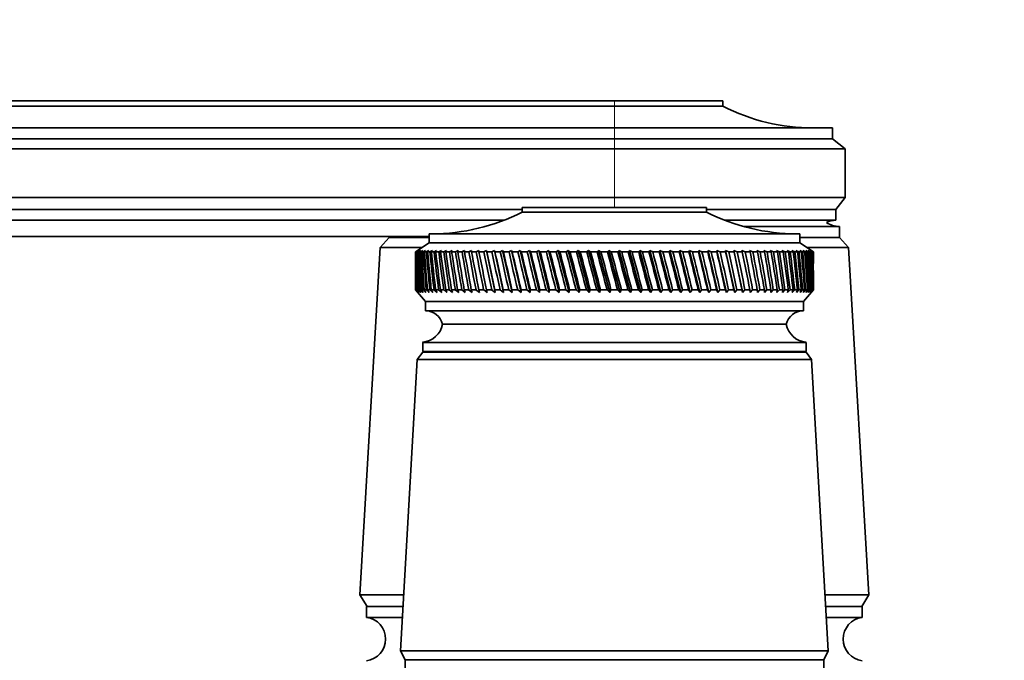
# Model space of a CAD drawing. Units: millimetres. Extents: x 0 to 1478, y 0 to 1758.
# Drawn here: x 218 to 327, y 1244 to 1314 of the extents above; entities that cross this region are included whole.
import ezdxf
from ezdxf import colors
from ezdxf.entities.mleader import LeaderData, LeaderLine
from ezdxf.math import Vec2, Vec3

# ---------------------------------------------------------------- set-up
doc = ezdxf.new("R2010")
doc.units = ezdxf.units.MM
doc.layers.add('DV7_Défaut', color=7, linetype='Continuous')
doc.layers.add('Défaut', color=7, linetype='Continuous')

# ---------------------------------------------------------------- blocks, each defined once
blk = doc.blocks.new('_DOT')
at = {"color": 0}
blk.add_line((0, 0), (-1, 0), dxfattribs=at)
at = {"color": 0, "const_width": 0.333}
blk.add_lwpolyline([(-0.1665, 0, 1), (0.1665, 0, 1)], format="xyb", close=True, dxfattribs=at)
blk = doc.blocks.new('SE6')
at = {"layer": 'DV7_Défaut', "color": 7, "linetype": 'Continuous', "lineweight": 35}
for p, q in [((155.55, 1305.5), (283.55, 1305.5)), ((283.55, 1304.9), (155.55, 1304.9)), ((295.55, 1305.5), (283.55, 1305.5)), ((295.55, 1304.9), (283.55, 1304.9)), ((295.55, 1304.9), (295.55, 1305.5)), ((283.55, 1302.5), (131.55, 1302.5)), ((283.55, 1302.5), (307.65, 1302.5)), ((307.65, 1301.3), (307.65, 1302.5)), ((283.55, 1301.3), (131.55, 1301.3)), ((307.65, 1301.3), (283.55, 1301.3)), ((309.05, 1300.2), (307.65, 1301.3)), ((283.55, 1300.2), (131.55, 1300.2)), ((309.05, 1300.2), (283.55, 1300.2)), ((309.05, 1294.8), (309.05, 1300.2)), ((283.55, 1294.8), (131.55, 1294.8)), ((283.55, 1294.8), (309.05, 1294.8)), ((308.05, 1293.5), (309.05, 1294.8)), ((273.35, 1293.7), (293.75, 1293.7)), ((273.35, 1293.7), (273.35, 1293.2)), ((280.39, 1293.77), (280.39, 1293.7)), ((286.74, 1293.7), (286.74, 1293.77)), ((293.75, 1293.2), (293.75, 1293.7)), ((273.35, 1293.5), (131.55, 1293.5)), ((273.35, 1293.2), (293.75, 1293.2)), ((308.05, 1293.5), (293.75, 1293.5)), ((308.05, 1292.3), (308.05, 1293.5)), ((271.34, 1292.3), (131.55, 1292.3)), ((308.05, 1292.3), (295.75, 1292.3)), ((308.45, 1291.6), (297.86, 1291.6)), ((297.86, 1291.6), (308.44, 1291.6)), ((308.45, 1290.4), (308.45, 1291.6)), ((263.05, 1290.5), (131.55, 1290.5)), ((258.65, 1290.4), (257.65, 1289.3)), ((258.65, 1290.5), (258.65, 1290.4)), ((263.05, 1290.4), (258.65, 1290.4)), ((263.05, 1290.4), (258.65, 1290.4)), ((263.05, 1290.8), (304.05, 1290.8)), ((263.05, 1290.8), (263.05, 1289.8)), ((304.05, 1289.8), (304.05, 1290.8)), ((308.45, 1290.4), (304.05, 1290.4)), ((308.45, 1290.4), (304.05, 1290.4)), ((309.45, 1289.3), (308.45, 1290.4)), ((257.65, 1289.3), (255.4, 1250.9)), ((262.3, 1289.3), (257.65, 1289.3)), ((263.05, 1289.8), (261.55, 1288.8)), ((263.05, 1289.8), (304.05, 1289.8)), ((305.55, 1288.8), (304.05, 1289.8)), ((309.45, 1289.3), (304.8, 1289.3)), ((311.7, 1250.9), (309.45, 1289.3)), ((261.79, 1288.97), (261.55, 1288.8)), ((261.55, 1288.8), (261.55, 1288.8)), ((261.55, 1288.8), (261.55, 1287.52)), ((261.56, 1288.8), (261.79, 1288.97)), ((261.6, 1288.8), (261.56, 1288.8)), ((261.85, 1288.97), (261.6, 1288.8)), ((261.63, 1288.8), (261.85, 1288.97)), ((261.71, 1288.8), (261.63, 1288.8)), ((261.97, 1288.97), (261.71, 1288.8)), ((261.77, 1288.8), (261.97, 1288.97)), ((261.88, 1288.8), (261.77, 1288.8)), ((262.15, 1288.97), (261.88, 1288.8)), ((261.96, 1288.8), (262.15, 1288.97)), ((262.11, 1288.8), (261.96, 1288.8)), ((262.38, 1288.97), (262.11, 1288.8)), ((262.21, 1288.8), (262.38, 1288.97)), ((262.4, 1288.8), (262.21, 1288.8)), ((262.67, 1288.97), (262.4, 1288.8)), ((262.52, 1288.8), (262.67, 1288.97)), ((262.74, 1288.8), (262.52, 1288.8)), ((263.02, 1288.97), (262.74, 1288.8)), ((262.89, 1288.8), (263.02, 1288.97)), ((263.15, 1288.8), (262.89, 1288.8)), ((263.43, 1288.97), (263.15, 1288.8)), ((263.31, 1288.8), (263.43, 1288.97)), ((263.61, 1288.8), (263.31, 1288.8)), ((263.89, 1288.97), (263.61, 1288.8)), ((263.79, 1288.8), (263.89, 1288.97)), ((264.12, 1288.8), (263.79, 1288.8)), ((264.41, 1288.97), (264.12, 1288.8)), ((264.32, 1288.8), (264.41, 1288.97)), ((264.69, 1288.8), (264.32, 1288.8)), ((264.98, 1288.97), (264.69, 1288.8)), ((264.91, 1288.8), (264.98, 1288.97)), ((265.31, 1288.8), (264.91, 1288.8)), ((265.59, 1288.97), (265.31, 1288.8)), ((265.55, 1288.8), (265.59, 1288.97)), ((265.98, 1288.8), (265.55, 1288.8)), ((266.26, 1288.97), (265.98, 1288.8)), ((266.23, 1288.8), (266.26, 1288.97)), ((266.69, 1288.8), (266.23, 1288.8)), ((266.98, 1288.97), (266.69, 1288.8)), ((266.97, 1288.8), (266.98, 1288.97)), ((267.46, 1288.8), (266.97, 1288.8)), ((267.74, 1288.97), (267.46, 1288.8)), ((267.75, 1288.8), (267.74, 1288.97)), ((268.26, 1288.8), (267.75, 1288.8)), ((268.54, 1288.97), (268.26, 1288.8)), ((268.57, 1288.8), (268.54, 1288.97)), ((269.11, 1288.8), (268.57, 1288.8)), ((269.39, 1288.97), (269.11, 1288.8)), ((269.43, 1288.8), (269.39, 1288.97)), ((269.39, 1288.97), (270.36, 1284.32)), ((270, 1288.8), (269.43, 1288.8)), ((270.27, 1288.97), (270, 1288.8)), ((270.34, 1288.8), (270.27, 1288.97)), ((270.27, 1288.97), (271.28, 1284.32)), ((270.93, 1288.8), (270.34, 1288.8)), ((271.19, 1288.97), (270.93, 1288.8)), ((271.27, 1288.8), (271.19, 1288.97)), ((271.19, 1288.97), (272.24, 1284.32)), ((271.89, 1288.8), (271.27, 1288.8)), ((272.15, 1288.97), (271.89, 1288.8)), ((272.25, 1288.8), (272.15, 1288.97)), ((272.15, 1288.97), (273.22, 1284.32)), ((272.88, 1288.8), (272.25, 1288.8)), ((273.13, 1288.97), (272.88, 1288.8)), ((273.25, 1288.8), (273.13, 1288.97)), ((273.13, 1288.97), (274.24, 1284.32)), ((273.9, 1288.8), (273.25, 1288.8)), ((274.15, 1288.97), (273.9, 1288.8)), ((274.28, 1288.8), (274.15, 1288.97)), ((274.15, 1288.97), (275.28, 1284.32)), ((274.95, 1288.8), (274.28, 1288.8)), ((275.19, 1288.97), (274.95, 1288.8)), ((275.34, 1288.8), (275.19, 1288.97)), ((275.19, 1288.97), (276.35, 1284.32)), ((276.02, 1288.8), (275.34, 1288.8)), ((276.25, 1288.97), (276.02, 1288.8)), ((276.42, 1288.8), (276.25, 1288.97)), ((276.25, 1288.97), (277.43, 1284.32)), ((277.11, 1288.8), (276.42, 1288.8)), ((277.33, 1288.97), (277.11, 1288.8)), ((277.52, 1288.8), (277.33, 1288.97)), ((277.33, 1288.97), (278.53, 1284.32)), ((278.22, 1288.8), (277.52, 1288.8)), ((278.43, 1288.97), (278.22, 1288.8)), ((278.63, 1288.8), (278.43, 1288.97)), ((278.43, 1288.97), (279.65, 1284.32)), ((279.35, 1288.8), (278.63, 1288.8)), ((279.55, 1288.97), (279.35, 1288.8)), ((279.76, 1288.8), (279.55, 1288.97)), ((279.55, 1288.97), (280.77, 1284.32)), ((280.48, 1288.8), (279.76, 1288.8)), ((280.67, 1288.97), (280.48, 1288.8)), ((280.9, 1288.8), (280.67, 1288.97)), ((280.67, 1288.97), (281.91, 1284.32)), ((281.63, 1288.8), (280.9, 1288.8)), ((281.8, 1288.97), (281.63, 1288.8)), ((282.05, 1288.8), (281.8, 1288.97)), ((281.8, 1288.97), (283.05, 1284.32)), ((282.78, 1288.8), (282.05, 1288.8)), ((282.94, 1288.97), (282.78, 1288.8)), ((283.2, 1288.8), (282.94, 1288.97)), ((282.94, 1288.97), (284.19, 1284.32)), ((283.93, 1288.8), (283.2, 1288.8)), ((284.08, 1288.97), (283.93, 1288.8)), ((284.35, 1288.8), (284.08, 1288.97)), ((284.08, 1288.97), (285.32, 1284.32)), ((285.08, 1288.8), (284.35, 1288.8)), ((285.22, 1288.97), (285.08, 1288.8)), ((285.5, 1288.8), (285.22, 1288.97)), ((285.22, 1288.97), (286.46, 1284.32)), ((286.23, 1288.8), (285.5, 1288.8)), ((286.35, 1288.97), (286.23, 1288.8)), ((286.64, 1288.8), (286.35, 1288.97)), ((286.35, 1288.97), (287.58, 1284.32)), ((287.37, 1288.8), (286.64, 1288.8)), ((287.48, 1288.97), (287.37, 1288.8)), ((287.78, 1288.8), (287.48, 1288.97)), ((287.48, 1288.97), (288.69, 1284.32)), ((288.49, 1288.8), (287.78, 1288.8)), ((288.59, 1288.97), (288.49, 1288.8)), ((288.9, 1288.8), (288.59, 1288.97)), ((288.59, 1288.97), (289.79, 1284.32)), ((289.61, 1288.8), (288.9, 1288.8)), ((289.69, 1288.97), (289.61, 1288.8)), ((290.01, 1288.8), (289.69, 1288.97)), ((289.69, 1288.97), (290.88, 1284.32)), ((290.71, 1288.8), (290.01, 1288.8)), ((290.78, 1288.97), (290.71, 1288.8)), ((291.1, 1288.8), (290.78, 1288.97)), ((290.78, 1288.97), (291.94, 1284.32)), ((291.79, 1288.8), (291.1, 1288.8)), ((291.84, 1288.97), (291.79, 1288.8)), ((292.18, 1288.8), (291.84, 1288.97)), ((291.84, 1288.97), (292.98, 1284.32)), ((292.84, 1288.8), (292.18, 1288.8)), ((292.88, 1288.97), (292.84, 1288.8)), ((293.22, 1288.8), (292.88, 1288.97)), ((292.88, 1288.97), (293.99, 1284.32)), ((293.87, 1288.8), (293.22, 1288.8)), ((293.9, 1288.97), (293.87, 1288.8)), ((294.24, 1288.8), (293.9, 1288.97)), ((293.9, 1288.97), (294.97, 1284.32)), ((294.88, 1288.8), (294.24, 1288.8)), ((295.24, 1288.8), (294.88, 1288.97)), ((294.88, 1288.97), (294.88, 1288.8)), ((294.88, 1288.97), (295.93, 1284.32)), ((295.85, 1288.8), (295.24, 1288.8)), ((296.19, 1288.8), (295.84, 1288.97)), ((295.84, 1288.97), (295.85, 1288.8)), ((295.84, 1288.97), (296.85, 1284.32)), ((296.79, 1288.8), (296.19, 1288.8)), ((297.12, 1288.8), (296.76, 1288.97)), ((296.76, 1288.97), (296.79, 1288.8)), ((296.76, 1288.97), (297.73, 1284.32)), ((297.69, 1288.8), (297.12, 1288.8)), ((298.01, 1288.8), (297.65, 1288.97)), ((297.65, 1288.97), (297.69, 1288.8)), ((298.55, 1288.8), (298.01, 1288.8)), ((298.85, 1288.8), (298.5, 1288.97)), ((298.5, 1288.97), (298.55, 1288.8)), ((299.37, 1288.8), (298.85, 1288.8)), ((299.66, 1288.8), (299.3, 1288.97)), ((299.3, 1288.97), (299.37, 1288.8)), ((300.15, 1288.8), (299.66, 1288.8)), ((300.42, 1288.8), (300.07, 1288.97)), ((300.07, 1288.97), (300.15, 1288.8)), ((300.88, 1288.8), (300.42, 1288.8)), ((301.14, 1288.8), (300.79, 1288.97)), ((300.79, 1288.97), (300.88, 1288.8)), ((301.57, 1288.8), (301.14, 1288.8)), ((301.81, 1288.8), (301.46, 1288.97)), ((301.46, 1288.97), (301.57, 1288.8)), ((302.2, 1288.8), (301.81, 1288.8)), ((302.42, 1288.8), (302.08, 1288.97)), ((302.08, 1288.97), (302.2, 1288.8)), ((302.79, 1288.8), (302.42, 1288.8)), ((302.99, 1288.8), (302.65, 1288.97)), ((302.65, 1288.97), (302.79, 1288.8)), ((303.32, 1288.8), (302.99, 1288.8)), ((303.5, 1288.8), (303.17, 1288.97)), ((303.17, 1288.97), (303.32, 1288.8)), ((303.8, 1288.8), (303.5, 1288.8)), ((303.96, 1288.8), (303.63, 1288.97)), ((303.63, 1288.97), (303.8, 1288.8)), ((304.22, 1288.8), (303.96, 1288.8)), ((304.36, 1288.8), (304.04, 1288.97)), ((304.04, 1288.97), (304.22, 1288.8)), ((304.58, 1288.8), (304.36, 1288.8)), ((304.7, 1288.8), (304.4, 1288.97)), ((304.4, 1288.97), (304.58, 1288.8)), ((304.99, 1288.8), (304.7, 1288.97)), ((304.7, 1288.97), (304.89, 1288.8)), ((304.89, 1288.8), (304.7, 1288.8)), ((305.22, 1288.8), (304.93, 1288.97)), ((304.93, 1288.97), (305.14, 1288.8)), ((305.14, 1288.8), (304.99, 1288.8)), ((305.39, 1288.8), (305.11, 1288.97)), ((305.11, 1288.97), (305.33, 1288.8)), ((305.33, 1288.8), (305.22, 1288.8)), ((305.5, 1288.8), (305.23, 1288.97)), ((305.23, 1288.97), (305.46, 1288.8)), ((305.54, 1288.8), (305.3, 1288.97)), ((305.3, 1288.97), (305.53, 1288.8)), ((305.46, 1288.8), (305.39, 1288.8)), ((305.53, 1288.8), (305.5, 1288.8)), ((305.54, 1288.8), (305.55, 1288.8)), ((305.55, 1287.52), (305.55, 1288.8)), ((261.55, 1285.89), (261.55, 1284.6)), ((305.55, 1284.6), (305.55, 1285.89)), ((261.55, 1284.6), (261.55, 1284.6)), ((261.55, 1284.6), (261.8, 1284.32)), ((261.55, 1284.6), (262.65, 1283.3)), ((261.6, 1284.6), (261.56, 1284.6)), ((261.8, 1284.32), (261.56, 1284.6)), ((261.6, 1284.6), (261.86, 1284.32)), ((261.71, 1284.6), (261.63, 1284.6)), ((261.86, 1284.32), (261.63, 1284.6)), ((261.71, 1284.6), (261.98, 1284.32)), ((261.87, 1284.6), (261.76, 1284.6)), ((261.98, 1284.32), (261.76, 1284.6)), ((261.87, 1284.6), (262.16, 1284.32)), ((262.1, 1284.6), (261.95, 1284.6)), ((262.16, 1284.32), (261.95, 1284.6)), ((262.1, 1284.6), (262.4, 1284.32)), ((262.39, 1284.6), (262.2, 1284.6)), ((262.4, 1284.32), (262.2, 1284.6)), ((262.39, 1284.6), (262.7, 1284.32)), ((262.73, 1284.6), (262.51, 1284.6)), ((262.7, 1284.32), (262.51, 1284.6)), ((262.73, 1284.6), (263.06, 1284.32)), ((263.13, 1284.6), (262.87, 1284.6)), ((263.06, 1284.32), (262.87, 1284.6)), ((263.13, 1284.6), (263.47, 1284.32)), ((263.59, 1284.6), (263.3, 1284.6)), ((263.47, 1284.32), (263.3, 1284.6)), ((263.59, 1284.6), (263.94, 1284.32)), ((264.1, 1284.6), (263.77, 1284.6)), ((263.94, 1284.32), (263.77, 1284.6)), ((264.1, 1284.6), (264.46, 1284.32)), ((264.67, 1284.6), (264.3, 1284.6)), ((264.46, 1284.32), (264.3, 1284.6)), ((264.67, 1284.6), (265.03, 1284.32)), ((265.29, 1284.6), (264.89, 1284.6)), ((265.03, 1284.32), (264.89, 1284.6)), ((265.29, 1284.6), (265.65, 1284.32)), ((265.95, 1284.6), (265.53, 1284.6)), ((265.65, 1284.32), (265.53, 1284.6)), ((265.95, 1284.6), (266.33, 1284.32)), ((266.67, 1284.6), (266.21, 1284.6)), ((266.33, 1284.32), (266.21, 1284.6)), ((266.67, 1284.6), (267.05, 1284.32)), ((267.43, 1284.6), (266.94, 1284.6)), ((267.05, 1284.32), (266.94, 1284.6)), ((267.43, 1284.6), (267.81, 1284.32)), ((268.24, 1284.6), (267.72, 1284.6)), ((267.81, 1284.32), (267.72, 1284.6)), ((268.24, 1284.6), (268.62, 1284.32)), ((269.09, 1284.6), (268.54, 1284.6)), ((268.62, 1284.32), (268.54, 1284.6)), ((269.09, 1284.6), (269.47, 1284.32)), ((269.97, 1284.6), (269.41, 1284.6)), ((269.47, 1284.32), (269.41, 1284.6)), ((269.97, 1284.6), (270.36, 1284.32)), ((270.9, 1284.6), (270.31, 1284.6)), ((270.36, 1284.32), (270.31, 1284.6)), ((270.9, 1284.6), (271.28, 1284.32)), ((271.86, 1284.6), (271.24, 1284.6)), ((271.28, 1284.32), (271.24, 1284.6)), ((271.86, 1284.6), (272.24, 1284.32)), ((272.85, 1284.6), (272.22, 1284.6)), ((272.24, 1284.32), (272.22, 1284.6)), ((272.85, 1284.6), (273.22, 1284.32)), ((273.87, 1284.6), (273.22, 1284.6)), ((273.22, 1284.32), (273.22, 1284.6)), ((273.87, 1284.6), (274.24, 1284.32)), ((274.24, 1284.32), (274.25, 1284.6)), ((274.92, 1284.6), (274.25, 1284.6)), ((274.92, 1284.6), (275.28, 1284.32)), ((275.28, 1284.32), (275.31, 1284.6)), ((275.99, 1284.6), (275.31, 1284.6)), ((275.99, 1284.6), (276.35, 1284.32)), ((276.35, 1284.32), (276.38, 1284.6)), ((277.08, 1284.6), (276.38, 1284.6)), ((277.08, 1284.6), (277.43, 1284.32)), ((277.43, 1284.32), (277.48, 1284.6)), ((278.19, 1284.6), (277.48, 1284.6)), ((278.19, 1284.6), (278.53, 1284.32)), ((278.53, 1284.32), (278.6, 1284.6)), ((279.31, 1284.6), (278.6, 1284.6)), ((279.31, 1284.6), (279.65, 1284.32)), ((279.65, 1284.32), (279.73, 1284.6)), ((280.45, 1284.6), (279.73, 1284.6)), ((280.45, 1284.6), (280.77, 1284.32)), ((280.77, 1284.32), (280.87, 1284.6)), ((281.59, 1284.6), (280.87, 1284.6)), ((281.59, 1284.6), (281.91, 1284.32)), ((281.91, 1284.32), (282.01, 1284.6)), ((282.74, 1284.6), (282.01, 1284.6)), ((282.74, 1284.6), (283.05, 1284.32)), ((283.05, 1284.32), (283.16, 1284.6)), ((283.89, 1284.6), (283.16, 1284.6)), ((283.89, 1284.6), (284.19, 1284.32)), ((284.19, 1284.32), (284.31, 1284.6)), ((285.04, 1284.6), (284.31, 1284.6)), ((285.04, 1284.6), (285.32, 1284.32)), ((285.32, 1284.32), (285.46, 1284.6)), ((286.19, 1284.6), (285.46, 1284.6)), ((286.19, 1284.6), (286.46, 1284.32)), ((286.46, 1284.32), (286.61, 1284.6)), ((287.33, 1284.6), (286.61, 1284.6)), ((287.33, 1284.6), (287.58, 1284.32)), ((287.58, 1284.32), (287.74, 1284.6)), ((288.46, 1284.6), (287.74, 1284.6)), ((288.46, 1284.6), (288.69, 1284.32)), ((288.69, 1284.32), (288.87, 1284.6)), ((289.58, 1284.6), (288.87, 1284.6)), ((289.58, 1284.6), (289.79, 1284.32)), ((289.79, 1284.32), (289.98, 1284.6)), ((290.67, 1284.6), (289.98, 1284.6)), ((290.67, 1284.6), (290.88, 1284.32)), ((290.88, 1284.32), (291.07, 1284.6)), ((291.75, 1284.6), (291.07, 1284.6)), ((291.75, 1284.6), (291.94, 1284.32)), ((291.94, 1284.32), (292.14, 1284.6)), ((292.81, 1284.6), (292.14, 1284.6)), ((292.81, 1284.6), (292.98, 1284.32)), ((292.98, 1284.32), (293.19, 1284.6)), ((293.84, 1284.6), (293.19, 1284.6)), ((293.84, 1284.6), (293.99, 1284.32)), ((293.99, 1284.32), (294.21, 1284.6)), ((294.85, 1284.6), (294.21, 1284.6)), ((294.85, 1284.6), (294.97, 1284.32)), ((294.97, 1284.32), (295.2, 1284.6)), ((295.82, 1284.6), (295.2, 1284.6)), ((295.82, 1284.6), (295.93, 1284.32)), ((295.93, 1284.32), (296.17, 1284.6)), ((296.76, 1284.6), (296.17, 1284.6)), ((296.76, 1284.6), (296.85, 1284.32)), ((296.85, 1284.32), (297.09, 1284.6)), ((297.66, 1284.6), (297.09, 1284.6)), ((297.66, 1284.6), (297.73, 1284.32)), ((297.73, 1284.32), (297.98, 1284.6)), ((298.52, 1284.6), (297.98, 1284.6)), ((298.52, 1284.6), (298.57, 1284.32)), ((298.57, 1284.32), (298.83, 1284.6)), ((299.35, 1284.6), (298.83, 1284.6)), ((299.35, 1284.6), (299.38, 1284.32)), ((299.38, 1284.32), (299.64, 1284.6)), ((300.13, 1284.6), (299.64, 1284.6)), ((300.13, 1284.6), (300.14, 1284.32)), ((300.14, 1284.32), (300.4, 1284.6)), ((300.86, 1284.6), (300.4, 1284.6)), ((300.86, 1284.6), (300.85, 1284.32)), ((300.85, 1284.32), (301.12, 1284.6)), ((301.55, 1284.6), (301.12, 1284.6)), ((301.55, 1284.6), (301.52, 1284.32)), ((301.52, 1284.32), (301.79, 1284.6)), ((302.18, 1284.6), (301.79, 1284.6)), ((302.18, 1284.6), (302.14, 1284.32)), ((302.14, 1284.32), (302.4, 1284.6)), ((302.77, 1284.6), (302.4, 1284.6)), ((302.77, 1284.6), (302.7, 1284.32)), ((302.7, 1284.32), (302.97, 1284.6)), ((303.3, 1284.6), (302.97, 1284.6)), ((303.3, 1284.6), (303.22, 1284.32)), ((303.22, 1284.32), (303.49, 1284.6)), ((303.78, 1284.6), (303.49, 1284.6)), ((303.78, 1284.6), (303.68, 1284.32)), ((303.68, 1284.32), (303.94, 1284.6)), ((304.21, 1284.6), (303.94, 1284.6)), ((304.21, 1284.6), (304.08, 1284.32)), ((304.08, 1284.32), (304.35, 1284.6)), ((304.57, 1284.6), (304.35, 1284.6)), ((304.57, 1284.6), (304.43, 1284.32)), ((304.43, 1284.32), (304.69, 1284.6)), ((304.45, 1283.3), (305.55, 1284.6)), ((304.88, 1284.6), (304.69, 1284.6)), ((304.88, 1284.6), (304.72, 1284.32)), ((304.72, 1284.32), (304.98, 1284.6)), ((305.14, 1284.6), (304.95, 1284.32)), ((304.95, 1284.32), (305.21, 1284.6)), ((305.14, 1284.6), (304.98, 1284.6)), ((305.33, 1284.6), (305.13, 1284.32)), ((305.13, 1284.32), (305.38, 1284.6)), ((305.33, 1284.6), (305.21, 1284.6)), ((305.46, 1284.6), (305.24, 1284.32)), ((305.24, 1284.32), (305.49, 1284.6)), ((305.53, 1284.6), (305.3, 1284.32)), ((305.3, 1284.32), (305.54, 1284.6)), ((305.46, 1284.6), (305.38, 1284.6)), ((305.53, 1284.6), (305.49, 1284.6)), ((305.55, 1284.6), (305.54, 1284.6)), ((262.65, 1283.3), (304.45, 1283.3)), ((262.65, 1283.3), (262.65, 1282.3)), ((304.45, 1282.3), (304.45, 1283.3)), ((262.65, 1282.3), (304.45, 1282.3)), ((264.55, 1280.8), (302.55, 1280.8)), ((264.55, 1280.8), (302.55, 1280.8)), ((262.35, 1278.8), (304.75, 1278.8)), ((262.35, 1278.8), (262.35, 1277.8)), ((304.75, 1277.8), (304.75, 1278.8)), ((262.35, 1277.7), (261.75, 1276.9)), ((262.35, 1277.8), (304.75, 1277.8)), ((262.35, 1277.7), (304.75, 1277.7)), ((305.35, 1276.9), (304.75, 1277.7)), ((261.75, 1276.9), (259.9, 1244.7)), ((261.75, 1276.9), (305.35, 1276.9)), ((307.2, 1244.7), (305.35, 1276.9)), ((260.25, 1250.9), (255.4, 1250.9)), ((255.4, 1250.9), (256.2, 1249.6)), ((311.7, 1250.9), (306.84, 1250.9)), ((310.9, 1249.6), (311.7, 1250.9)), ((260.18, 1249.6), (256.15, 1249.6)), ((256.15, 1249.6), (256.15, 1248.4)), ((310.95, 1249.6), (306.91, 1249.6)), ((310.95, 1248.4), (310.95, 1249.6)), ((260.11, 1248.4), (256.15, 1248.4)), ((310.95, 1248.4), (306.98, 1248.4)), ((259.9, 1244.7), (307.2, 1244.7)), ((259.9, 1244.7), (260.4, 1243.7)), ((306.7, 1243.7), (307.2, 1244.7)), ((260.4, 1243.7), (306.7, 1243.7)), ((260.4, 1243.7), (260.4, 1242.7)), ((260.4, 1243.7), (306.7, 1243.7)), ((306.7, 1242.7), (306.7, 1243.7))]:
    blk.add_line(p, q, dxfattribs=at)
at = {"layer": 'DV7_Défaut', "color": 7, "linetype": 'Continuous', "lineweight": 18}
for p, q in [((283.55, 1304.9), (283.55, 1305.5)), ((283.55, 1302.5), (283.55, 1304.9)), ((283.55, 1301.3), (283.55, 1302.5)), ((283.55, 1300.2), (283.55, 1301.3)), ((283.55, 1300.2), (283.55, 1294.8)), ((283.55, 1293.7), (283.55, 1294.8))]:
    blk.add_line(p, q, dxfattribs=at)
at = {"layer": 'DV7_Défaut', "color": 7, "linetype": 'Continuous', "lineweight": 35}
for centre, radius, start, end in [((305.54, 1324.5), 22, 242.9877, 270), ((263.35, 1312.8), 22, 270, 297.0123), ((303.74, 1312.8), 22, 242.9877, 270), ((308.04, 1290.06), 2.24, 90, 117.9417), ((308.44, 1294.2), 2.6, 236.222, 270), ((262.61, 1280.3), 2, 14.4676, 88.9521), ((304.48, 1280.3), 2, 91.0479, 165.5324), ((262.09, 1281.29), 2.5, 275.7865, 348.7609), ((305, 1281.29), 2.5, 191.2391, 264.2135), ((264.8, 1277.8), 0.75, 180, 187.6623), ((302.3, 1277.8), 0.75, 352.3377, 0), ((255.82, 1246), 2.42, 277.6281, 82.3719), ((311.27, 1246), 2.42, 97.6281, 262.3719)]:
    blk.add_arc(centre, radius, start, end, dxfattribs=at)
for centre, major_axis, ratio, start_param, end_param in [((283.55, 1357.22), (-13.88, -108.74), 0.156948, -0.870435, -0.819695), ((283.55, 1216.19), (-15.6, 108.74), 0.142682, 0.819266, 0.870007), ((283.55, 1357.22), (-12.96, -108.74), 0.163479, -0.870988, -0.820247), ((283.55, 1216.19), (-16.39, 108.74), 0.134997, 0.81939, 0.87013), ((283.55, 1357.22), (-12, -108.74), 0.169576, -0.871762, -0.821021), ((283.55, 1216.19), (-17.13, 108.74), 0.126978, 0.819733, 0.870473), ((283.55, 1357.22), (-11, -108.74), 0.175216, -0.872751, -0.822011), ((283.55, 1216.19), (-17.82, 108.74), 0.11865, 0.820289, 0.87103), ((283.55, 1357.22), (-9.96, -108.74), 0.180376, -0.873947, -0.823207), ((283.55, 1216.19), (-18.46, 108.74), 0.110039, 0.821051, 0.871792), ((283.55, 1357.22), (-8.89, -108.75), 0.185033, -0.875338, -0.824598), ((283.55, 1216.19), (-19.05, 108.74), 0.101168, 0.822008, 0.872748), ((283.55, 1357.22), (-7.8, -108.75), 0.189169, -0.876909, -0.826169), ((283.55, 1216.19), (-19.59, 108.74), 0.092064, 0.823147, 0.873888), ((283.55, 1357.22), (-6.67, -108.75), 0.192765, -0.878643, -0.827902), ((283.55, 1216.19), (-20.08, 108.75), 0.082749, 0.824456, 0.875197), ((283.55, 1357.22), (-5.53, -108.75), 0.195804, -0.88052, -0.82978), ((283.55, 1216.19), (-20.51, 108.75), 0.073249, 0.825919, 0.87666), ((283.55, 1357.22), (-4.36, -108.76), 0.198273, -0.882519, -0.831778), ((283.55, 1216.19), (-20.89, 108.75), 0.063585, 0.82752, 0.878261), ((283.55, 1357.22), (-3.18, -108.76), 0.200159, -0.884615, -0.833875), ((283.55, 1216.19), (-21.21, 108.75), 0.053782, 0.829243, 0.879984), ((283.55, 1357.22), (-1.99, -108.76), 0.201454, -0.886784, -0.836043), ((283.55, 1216.19), (-21.48, 108.75), 0.043862, 0.831069, 0.88181), ((283.55, 1357.22), (-0.79, -108.76), 0.202151, -0.888998, -0.838257), ((283.55, 1216.19), (-21.69, 108.76), 0.033848, 0.832981, 0.883721), ((283.55, 1357.22), (0.41, -108.76), 0.202248, -0.89123, -0.84049), ((283.55, 1216.19), (-21.85, 108.76), 0.023761, 0.834958, 0.885698), ((283.55, 1357.22), (1.61, -108.76), 0.201743, -0.893453, -0.842713), ((283.55, 1216.19), (-21.95, 108.76), 0.013623, 0.836982, 0.887722), ((283.55, 1357.22), (2.8, -108.76), 0.200639, -0.895639, -0.844899), ((283.55, 1216.19), (-22, 108.76), 0.003457, 0.839032, 0.889772), ((283.55, 1357.22), (3.99, -108.76), 0.198941, -0.897762, -0.847021), ((283.55, 1216.19), (-21.99, 108.76), 0.006717, -0.89183, -0.841089), ((283.55, 1357.22), (5.16, -108.75), 0.196658, -0.899794, -0.849054), ((283.55, 1216.19), (-21.92, 108.76), 0.016877, -0.893874, -0.843133), ((283.55, 1357.22), (6.31, -108.75), 0.1938, -0.901713, -0.850972), ((283.55, 1216.19), (-21.8, 108.76), 0.027001, -0.895885, -0.845144), ((283.55, 1357.22), (7.44, -108.75), 0.190381, -0.903495, -0.852755), ((283.55, 1216.19), (-21.63, 108.76), 0.037067, -0.897843, -0.847102), ((283.55, 1357.22), (8.55, -108.75), 0.186417, -0.90512, -0.85438), ((283.55, 1216.19), (-21.4, 108.75), 0.047054, -0.899729, -0.848988), ((283.55, 1357.22), (9.62, -108.74), 0.181924, -0.906571, -0.85583), ((283.55, 1216.19), (-21.11, 108.75), 0.056939, -0.901524, -0.850783), ((283.55, 1357.22), (10.67, -108.74), 0.176923, -0.907831, -0.85709), ((283.55, 1216.19), (-20.77, 108.75), 0.066699, -0.90321, -0.852469), ((283.55, 1357.22), (11.68, -108.74), 0.171435, -0.908887, -0.858147), ((283.55, 1216.19), (-20.37, 108.75), 0.076313, -0.904768, -0.854028), ((283.55, 1357.22), (12.66, -108.74), 0.165482, -0.909731, -0.858991), ((283.55, 1216.19), (-19.93, 108.75), 0.085757, -0.906184, -0.855443), ((283.55, 1357.22), (13.59, -108.74), 0.159087, -0.910355, -0.859615), ((283.55, 1216.19), (-19.42, 108.74), 0.095007, -0.90744, -0.856699), ((283.55, 1357.22), (14.49, -108.74), 0.152275, -0.910755, -0.860014), ((283.55, 1216.19), (-18.87, 108.74), 0.104039, -0.908522, -0.857781), ((283.55, 1357.22), (15.34, -108.74), 0.14507, -0.910928, -0.860188), ((283.55, 1216.19), (-18.26, 108.74), 0.112829, -0.909417, -0.858677), ((283.55, 1357.22), (16.14, -108.74), 0.137498, -0.910877, -0.860136), ((283.55, 1216.19), (-17.6, 108.74), 0.121352, -0.910114, -0.859374), ((283.55, 1357.22), (16.9, -108.74), 0.129584, -0.910604, -0.859863), ((283.55, 1216.19), (-16.9, 108.74), 0.129584, -0.910604, -0.859863), ((283.55, 1357.22), (17.6, -108.74), 0.121352, -0.910114, -0.859374), ((283.55, 1216.19), (-16.14, 108.74), 0.137498, -0.910877, -0.860136), ((283.55, 1357.22), (18.26, -108.74), 0.112829, -0.909417, -0.858677), ((283.55, 1216.19), (-15.34, 108.74), 0.14507, -0.910928, -0.860188), ((283.55, 1357.22), (18.87, -108.74), 0.104039, -0.908522, -0.857781), ((283.55, 1216.19), (-14.49, 108.74), 0.152275, -0.910755, -0.860014), ((283.55, 1357.22), (19.42, -108.74), 0.095007, -0.90744, -0.856699), ((283.55, 1216.19), (-13.59, 108.74), 0.159087, -0.910355, -0.859615), ((283.55, 1357.22), (19.93, -108.75), 0.085757, -0.906184, -0.855443), ((283.55, 1216.19), (-12.66, 108.74), 0.165482, -0.909731, -0.858991), ((283.55, 1357.22), (20.37, -108.75), 0.076313, -0.904768, -0.854028), ((283.55, 1216.19), (-11.68, 108.74), 0.171435, -0.908887, -0.858147), ((283.55, 1357.22), (20.77, -108.75), 0.066699, -0.90321, -0.852469), ((283.55, 1216.19), (-10.67, 108.74), 0.176923, -0.907831, -0.85709), ((283.55, 1357.22), (21.11, -108.75), 0.056939, -0.901524, -0.850783), ((283.55, 1216.19), (-9.62, 108.74), 0.181924, -0.906571, -0.85583), ((283.55, 1357.22), (21.4, -108.75), 0.047054, -0.899729, -0.848988), ((283.55, 1216.19), (-8.55, 108.75), 0.186417, -0.90512, -0.85438), ((283.55, 1357.22), (21.63, -108.76), 0.037067, -0.897843, -0.847102), ((283.55, 1216.19), (-7.44, 108.75), 0.190381, -0.903495, -0.852755), ((283.55, 1357.22), (21.8, -108.76), 0.027001, -0.895885, -0.845144), ((283.55, 1216.19), (-6.31, 108.75), 0.1938, -0.901713, -0.850972), ((283.55, 1357.22), (21.92, -108.76), 0.016877, -0.893874, -0.843133), ((283.55, 1216.19), (-5.16, 108.75), 0.196658, -0.899794, -0.849054), ((283.55, 1357.22), (21.99, -108.76), 0.006717, -0.89183, -0.841089), ((283.55, 1216.19), (-3.99, 108.76), 0.198941, -0.897762, -0.847021), ((283.55, 1357.22), (22, -108.76), 0.003457, 0.839032, 0.889772), ((283.55, 1216.19), (-2.8, 108.76), 0.200639, -0.895639, -0.844899), ((283.55, 1357.22), (21.95, -108.76), 0.013623, 0.836982, 0.887722), ((283.55, 1216.19), (-1.61, 108.76), 0.201743, -0.893453, -0.842713), ((283.55, 1357.22), (21.85, -108.76), 0.023761, 0.834958, 0.885698), ((283.55, 1216.19), (-0.41, 108.76), 0.202248, -0.89123, -0.84049), ((283.55, 1357.22), (21.69, -108.76), 0.033848, 0.832981, 0.883721), ((283.55, 1216.19), (0.79, 108.76), 0.202151, -0.888998, -0.838257), ((283.55, 1357.22), (21.48, -108.75), 0.043862, 0.831069, 0.88181), ((283.55, 1216.19), (1.99, 108.76), 0.201454, -0.886784, -0.836043), ((283.55, 1357.22), (21.21, -108.75), 0.053782, 0.829243, 0.879984), ((283.55, 1216.19), (3.18, 108.76), 0.200159, -0.884615, -0.833875), ((283.55, 1357.22), (20.89, -108.75), 0.063585, 0.82752, 0.878261), ((283.55, 1216.19), (4.36, 108.76), 0.198273, -0.882519, -0.831778), ((283.55, 1357.22), (20.51, -108.75), 0.073249, 0.825919, 0.87666), ((283.55, 1216.19), (5.53, 108.75), 0.195804, -0.88052, -0.82978), ((283.55, 1357.22), (20.08, -108.75), 0.082749, 0.824456, 0.875197), ((283.55, 1216.19), (6.67, 108.75), 0.192765, -0.878643, -0.827902), ((283.55, 1357.22), (19.59, -108.74), 0.092064, 0.823147, 0.873888), ((283.55, 1216.19), (7.8, 108.75), 0.189169, -0.876909, -0.826169), ((283.55, 1357.22), (19.05, -108.74), 0.101168, 0.822008, 0.872748), ((283.55, 1216.19), (8.89, 108.75), 0.185033, -0.875338, -0.824598), ((283.55, 1357.22), (18.46, -108.74), 0.110039, 0.821051, 0.871792), ((283.55, 1216.19), (9.96, 108.74), 0.180376, -0.873947, -0.823207), ((283.55, 1357.22), (17.82, -108.74), 0.11865, 0.820289, 0.87103), ((283.55, 1216.19), (11, 108.74), 0.175216, -0.872751, -0.822011), ((283.55, 1357.22), (17.13, -108.74), 0.126978, 0.819733, 0.870473), ((283.55, 1216.19), (12, 108.74), 0.169576, -0.871762, -0.821021), ((283.55, 1357.22), (16.39, -108.74), 0.134997, 0.81939, 0.87013), ((283.55, 1216.19), (12.96, 108.74), 0.163479, -0.870988, -0.820247), ((283.55, 1357.22), (15.6, -108.74), 0.142682, 0.819266, 0.870007), ((283.55, 1216.19), (13.88, 108.74), 0.156948, -0.870435, -0.819695), ((283.55, 1357.22), (14.76, -108.74), 0.150007, 0.835182, 0.870108), ((283.55, 1216.19), (14.76, 108.74), 0.150007, -0.835182, -0.819368), ((283.55, 1216.19), (-14.76, 108.74), 0.150007, 0.835182, 0.870108), ((283.55, 1357.22), (-14.76, -108.74), 0.150007, -0.845012, -0.819368)]:
    blk.add_ellipse(centre, major_axis=major_axis, ratio=ratio, start_param=start_param, end_param=end_param, dxfattribs=at)

msp = doc.modelspace()

# ---------------------------------------------------------------- block references
at = {"layer": 'Défaut'}
msp.add_blockref('SE6', (0, 0), dxfattribs=at)

# ---------------------------------------------------------------- leaders
at = {"layer": 'Défaut', "color": 7, "linetype": 'Continuous', "lineweight": 18}
ml = msp.add_multileader_mtext('Standard', dxfattribs=at)
ml.set_content('{\\pxsm0.9;\\fSolid Edge ISO|b1||i0||c0|p34;\\W1.;09/03/2020\\P}', color=256)
ml.set_leader_properties()
ml.set_arrow_properties(name='DOT')
ml.build(insert=Vec2(0, 0))
ml.multileader.update_dxf_attribs({"leader_type": 0, "dogleg_length": 0, "arrow_head_size": 12})
ctx = ml.context
ctx.base_point, ctx.char_height, ctx.arrow_head_size, ctx.landing_gap_size = Vec3(1390.41, 1750.71), 12, 12, 4.2
notes = []
notes.append((ctx, [(0, (0, 0, 0), (0, 0), (1, 0), 1, [])]))
ctx.mtext.insert = Vec3(1392.41, 1756.83)
for ctx, leaders in notes:
    for number, flags, end, landing, length, lines in leaders:
        leader = LeaderData()
        leader.index, (leader.has_last_leader_line, leader.has_dogleg_vector, leader.attachment_direction) = number, flags
        leader.last_leader_point, leader.dogleg_vector, leader.dogleg_length = Vec3(end), Vec3(landing), length
        for number, points, colour, breaks in lines:
            line = LeaderLine()
            line.index, line.vertices, line.color, line.breaks = number, Vec3.list(points), colors.encode_raw_color(colour), breaks
            leader.lines.append(line)
        ctx.leaders.append(leader)

doc.saveas('drawing.dxf')
